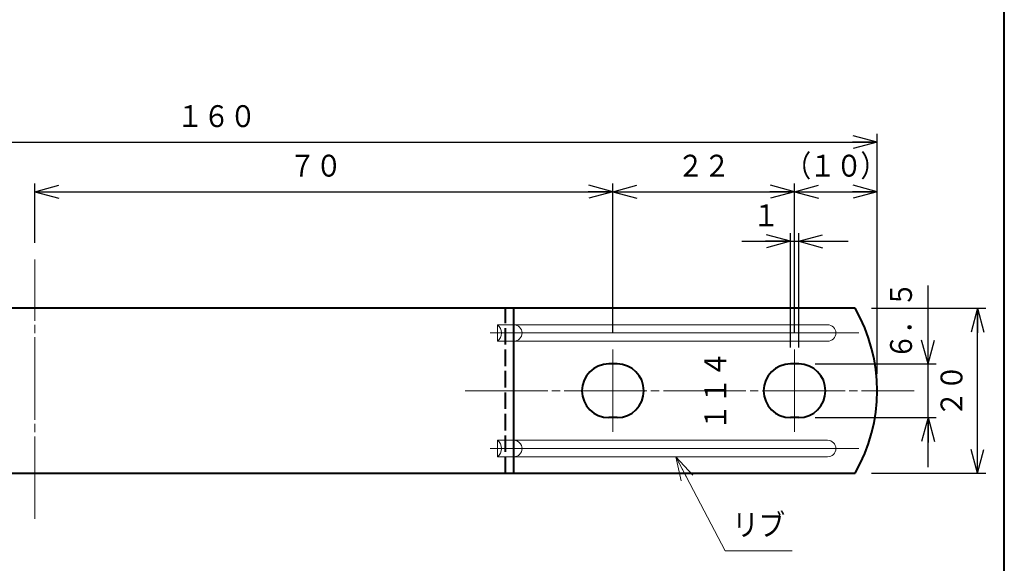
# Model space of a CAD drawing. Units: millimetres. Extents: x 17 to 200, y 12 to 285.
# Drawn here: x 81 to 200, y 78 to 144 of the extents above; entities that cross this region are included whole.
import ezdxf
from ezdxf.enums import TextEntityAlignment as Align

# ---------------------------------------------------------------- set-up
doc = ezdxf.new("R2010")
doc.units = ezdxf.units.MM
for name, pattern in [('1pen実線', [0]), ('2pen点線', [2.6, 2, -0.6]), ('3pen一点鎖線', [12, 10, -0.5, 1, -0.5])]:
    doc.linetypes.add(name, pattern=pattern)
doc.layers.add('GR1_01', color=1, linetype='1pen実線', lineweight=40)
doc.styles.add('ＭＳ ゴシック', font='txt')
doc.dimstyles.new('FX_DIMINFO', dxfattribs={"dimtxt": 3.5, "dimasz": 3, "dimexe": 1, "dimexo": 2, "dimgap": 1, "dimtad": 1, "dimdec": 1, "dimdsep": 46, "dimtxsty": 'ＭＳ ゴシック', "dimblk1": 'FXTIP_ARROW_S', "dimblk2": 'FXTIP_ARROW_E', "dimsah": 1, "dimcen": 2.5, "dimdle": 6, "dimadec": 1, "dimazin": 2, "dimtfac": 1, "dimtmove": 0, "dimatfit": 3, "dimldrblk": 'FXTIP_ARROW_S', "dimfxl": 1, "dimtolj": 1, "dimarcsym": 0})

# ---------------------------------------------------------------- blocks, each defined once
blk = doc.blocks.new('FXTIP_ARROW_S')
at = {"color": 0, "linetype": 'Continuous', "lineweight": -2}
for q in [(-1, 0), (-0.966, 0.259), (-0.966, -0.259)]:
    blk.add_line((0, 0), q, dxfattribs=at)
blk = doc.blocks.new('FXTIP_ARROW_E')
at = {"color": 0, "linetype": 'Continuous', "lineweight": -2}
for q in [(-1, 0), (-0.966, 0.259), (-0.966, -0.259)]:
    blk.add_line((0, 0), q, dxfattribs=at)
blk = doc.blocks.new('*D23')
at = {"color": 0, "linetype": 'ByBlock', "lineweight": -2}
for p, q in [((24.6, 110.25), (24.6, 129.86)), ((24.6, 128.86), (184.6, 128.86)), ((184.6, 100.75), (184.6, 129.86))]:
    blk.add_line(p, q, dxfattribs=at)
at = {"color": 0, "linetype": 'ByBlock', "lineweight": -2, "xscale": 3, "yscale": 3}
for name, p, rotation in [('FXTIP_ARROW_S', (24.6, 128.86), 180), ('FXTIP_ARROW_E', (184.6, 128.86), 360)]:
    blk.add_blockref(name, p, dxfattribs=dict(at, rotation=rotation))
at = {"color": 7, "linetype": 'ByBlock', "lineweight": 30, "style": 'ＭＳ ゴシック', "width": 0.884503}
blk.add_text('１６０', height=2.652, dxfattribs=at).set_placement((104.6, 129.86), align=Align.BOTTOM_CENTER)
blk = doc.blocks.new('*D24')
at = {"color": 0, "linetype": 'ByBlock', "lineweight": -2}
blk.add_line((174.6, 122.86), (184.6, 122.86), dxfattribs=at)
at = {"color": 0, "linetype": 'ByBlock', "lineweight": -2, "xscale": 3, "yscale": 3}
for name, p, rotation in [('FXTIP_ARROW_S', (174.6, 122.86), 180), ('FXTIP_ARROW_E', (184.6, 122.86), 360)]:
    blk.add_blockref(name, p, dxfattribs=dict(at, rotation=rotation))
at = {"color": 7, "linetype": 'ByBlock', "lineweight": 30, "style": 'ＭＳ ゴシック', "width": 0.884503}
for s, height, p in [('（', 2.65, (175.02, 123.86)), ('）', 2.65, (184.17, 123.86)), ('１０', 2.652, (179.6, 123.86))]:
    blk.add_text(s, height=height, dxfattribs=at).set_placement(p, align=Align.BOTTOM_CENTER)
blk = doc.blocks.new('*D25')
at = {"color": 0, "linetype": 'ByBlock', "lineweight": -2}
for p, q in [((82.6, 116.67), (82.6, 123.86)), ((82.6, 122.86), (152.6, 122.86)), ((152.6, 105.74), (152.6, 123.86))]:
    blk.add_line(p, q, dxfattribs=at)
at = {"color": 0, "linetype": 'ByBlock', "lineweight": -2, "xscale": 3, "yscale": 3}
for name, p, rotation in [('FXTIP_ARROW_S', (82.6, 122.86), 180), ('FXTIP_ARROW_E', (152.6, 122.86), 360)]:
    blk.add_blockref(name, p, dxfattribs=dict(at, rotation=rotation))
at = {"color": 7, "linetype": 'ByBlock', "lineweight": 30, "style": 'ＭＳ ゴシック', "width": 0.884503}
blk.add_text('７０', height=2.652, dxfattribs=at).set_placement((116.6, 123.86), align=Align.BOTTOM_CENTER)
blk = doc.blocks.new('*D26')
at = {"color": 0, "linetype": 'ByBlock', "lineweight": -2}
for p, q in [((152.6, 122.86), (174.6, 122.86)), ((174.6, 105.74), (174.6, 123.86))]:
    blk.add_line(p, q, dxfattribs=at)
at = {"color": 0, "linetype": 'ByBlock', "lineweight": -2, "xscale": 3, "yscale": 3}
for name, p, rotation in [('FXTIP_ARROW_S', (152.6, 122.86), 180), ('FXTIP_ARROW_E', (174.6, 122.86), 360)]:
    blk.add_blockref(name, p, dxfattribs=dict(at, rotation=rotation))
at = {"color": 7, "linetype": 'ByBlock', "lineweight": 30, "style": 'ＭＳ ゴシック', "width": 0.884503}
blk.add_text('２２', height=2.652, dxfattribs=at).set_placement((163.6, 123.86), align=Align.BOTTOM_CENTER)
blk = doc.blocks.new('*D27')
at = {"color": 0, "linetype": 'ByBlock', "lineweight": -2}
for p, q in [((168.2, 116.86), (174.1, 116.86)), ((174.1, 104), (174.1, 117.86)), ((174.1, 116.86), (175.1, 116.86)), ((175.1, 104), (175.1, 117.86)), ((175.1, 116.86), (181.1, 116.86))]:
    blk.add_line(p, q, dxfattribs=at)
at = {"color": 0, "linetype": 'ByBlock', "lineweight": -2, "xscale": 3, "yscale": 3}
for name, p, rotation in [('FXTIP_ARROW_E', (174.1, 116.86), 360), ('FXTIP_ARROW_S', (175.1, 116.86), 180)]:
    blk.add_blockref(name, p, dxfattribs=dict(at, rotation=rotation))
at = {"color": 7, "linetype": 'ByBlock', "lineweight": 30, "style": 'ＭＳ ゴシック', "width": 0.884503}
blk.add_text('１', height=2.65, rotation=0, dxfattribs=at).set_placement((171.15, 117.86), align=Align.BOTTOM_CENTER)
blk = doc.blocks.new('*D28')
at = {"color": 0, "linetype": 'ByBlock', "lineweight": -2}
for p, q in [((183.92, 108.75), (197.76, 108.75)), ((196.76, 88.75), (196.76, 108.75)), ((183.92, 88.75), (197.76, 88.75))]:
    blk.add_line(p, q, dxfattribs=at)
at = {"color": 0, "linetype": 'ByBlock', "lineweight": -2, "xscale": 3, "yscale": 3}
for name, p, rotation in [('FXTIP_ARROW_E', (196.76, 108.75), 90), ('FXTIP_ARROW_S', (196.76, 88.75), 270)]:
    blk.add_blockref(name, p, dxfattribs=dict(at, rotation=rotation))
at = {"color": 7, "linetype": 'ByBlock', "lineweight": 30, "style": 'ＭＳ ゴシック', "width": 0.884503}
blk.add_text('２０', height=2.652, rotation=90, dxfattribs=at).set_placement((195.76, 98.75), align=Align.BOTTOM_CENTER)
blk = doc.blocks.new('*D29')
at = {"color": 0, "linetype": 'ByBlock', "lineweight": -2}
for p, q in [((190.76, 102), (190.76, 111.51)), ((177.1, 102), (191.76, 102)), ((190.76, 95.5), (190.76, 102)), ((177.1, 95.5), (191.76, 95.5)), ((190.76, 89.5), (190.76, 95.5))]:
    blk.add_line(p, q, dxfattribs=at)
at = {"color": 0, "linetype": 'ByBlock', "lineweight": -2, "xscale": 3, "yscale": 3}
for name, p, rotation in [('FXTIP_ARROW_S', (190.76, 102), 270), ('FXTIP_ARROW_E', (190.76, 95.5), 90)]:
    blk.add_blockref(name, p, dxfattribs=dict(at, rotation=rotation))
at = {"color": 7, "linetype": 'ByBlock', "lineweight": 30, "style": 'ＭＳ ゴシック', "width": 0.870003}
blk.add_text('６．５', height=2.652, rotation=90, dxfattribs=at).set_placement((189.65, 107.27), align=Align.BOTTOM_CENTER)
blk = doc.blocks.new('FXDIM033')
at = {"color": 0, "linetype": 'ByBlock', "lineweight": -2}
for p, q in [((160.23, 90.75), (166.21, 79.35)), ((166.21, 79.35), (174.31, 79.35))]:
    blk.add_line(p, q, dxfattribs=at)
at = {"color": 0, "linetype": 'ByBlock', "lineweight": -2, "xscale": 3, "yscale": 3, "rotation": 117.6729877496368}
blk.add_blockref('FXTIP_ARROW_S', (160.23, 90.75), dxfattribs=at)
at = {"color": 7, "linetype": 'ByBlock', "lineweight": 30, "style": 'ＭＳ ゴシック', "width": 0.884503}
blk.add_text('リブ', height=2.652, dxfattribs=at).set_placement((170.26, 80.35), align=Align.BOTTOM_CENTER)

msp = doc.modelspace()

# ---------------------------------------------------------------- linework, layer by layer
at = {"layer": 'GR1_01', "color": 126}
msp.add_line((200, 12), (200, 285), dxfattribs=at)
at = {"layer": 'GR1_01', "color": 6, "linetype": '3pen一点鎖線', "lineweight": 20}
for p, q in [((82.6, 83.23), (82.6, 114.67)), ((152.6, 93.76), (152.6, 103.74)), ((174.6, 103.74), (174.6, 93.76)), ((134.71, 98.75), (189.08, 98.75))]:
    msp.add_line(p, q, dxfattribs=at)
at = {"layer": 'GR1_01', "color": 5}
for p, q in [((181.92, 108.75), (24.6, 108.75)), ((140.6, 88.75), (140.6, 108.75)), ((153.1, 102), (152.1, 102)), ((175.1, 102), (174.1, 102)), ((153.1, 95.5), (152.1, 95.5)), ((175.1, 95.5), (174.1, 95.5)), ((24.6, 88.75), (181.92, 88.75))]:
    msp.add_line(p, q, dxfattribs=at)
at = {"layer": 'GR1_01', "color": 5, "linetype": '2pen点線'}
msp.add_line((139.6, 88.75), (139.6, 108.75), dxfattribs=at)
at = {"layer": 'GR1_01', "color": 6, "lineweight": 20}
for p, q in [((138.62, 104.75), (138.62, 106.75)), ((138.62, 106.75), (178.6, 106.75)), ((137.76, 105.75), (182.37, 105.75)), ((138.62, 104.75), (178.6, 104.75)), ((138.62, 92.75), (138.62, 90.75)), ((138.62, 92.75), (178.6, 92.75)), ((137.76, 91.75), (182.37, 91.75)), ((138.62, 90.75), (178.6, 90.75))]:
    msp.add_line(p, q, dxfattribs=at)
at = {"layer": 'GR1_01', "color": 5}
for centre, radius, start, end in [((164.6, 98.75), 20, 330, 30), ((152.1, 98.75), 3.25, 90, 270), ((153.1, 98.75), 3.25, 270, 90), ((174.1, 98.75), 3.25, 90, 270), ((175.1, 98.75), 3.25, 270, 90)]:
    msp.add_arc(centre, radius, start, end, dxfattribs=at)
at = {"layer": 'GR1_01', "color": 6, "lineweight": 20}
for centre, radius, start, end in [((137.87, 105.75), 1.25, 306.8699, 53.1301), ((140.6, 105.75), 1, 270, 90), ((178.6, 105.75), 1, 270, 90), ((137.87, 91.75), 1.25, 306.8699, 53.1301), ((140.6, 91.75), 1, 270, 90), ((178.6, 91.75), 1, 270, 90)]:
    msp.add_arc(centre, radius, start, end, dxfattribs=at)

# ---------------------------------------------------------------- block references
msp.add_blockref('FXDIM033', (0, 0), dxfattribs=at)

# ---------------------------------------------------------------- texts
at = {"layer": 'GR1_01', "color": 7, "lineweight": 30, "style": 'ＭＳ ゴシック', "width": 0.884503}
msp.add_text('１１４', height=2.652, rotation=90, dxfattribs=at).set_placement((167.17, 98.75), align=Align.BOTTOM_CENTER)

# ---------------------------------------------------------------- dimensions: what is measured, and where the dimension line sits
at = {"layer": 'GR1_01', "color": 6, "lineweight": 20}
for base, p1, p2, picture, middle in [((184.6, 128.86), (24.6, 108.25), (184.6, 98.75), '*D23', (104.6, 129.86)), ((184.6, 122.86), (174.6, 103.74), (184.6, 108.25), '*D24', (179.6, 123.86)), ((152.6, 122.86), (82.6, 114.67), (152.6, 103.74), '*D25', (116.6, 123.86))]:
    dim = msp.add_linear_dim(base=base, p1=p1, p2=p2, dimstyle='FX_DIMINFO', override={"dimblk1": 'FXTIP_ARROW_S', "dimblk2": 'FXTIP_ARROW_E', "dimsah": 1, "dimclrt": 1}, dxfattribs=at)
    dim.commit()
    dim.dimension.update_dxf_attribs({"geometry": picture, "text_midpoint": middle})
for p1, p2, distance, picture, middle in [((152.6, 103.74), (174.6, 103.74), 19.12, '*D26', (163.6, 123.86)), ((174.1, 102), (175.1, 102), 14.86, '*D27', (171.15, 117.86)), ((175.1, 95.5), (175.1, 102), -15.66, '*D29', (189.65, 107.27)), ((181.92, 88.75), (181.92, 108.75), -14.84, '*D28', (195.76, 98.75))]:
    dim = msp.add_aligned_dim(p1=p1, p2=p2, distance=distance, dimstyle='FX_DIMINFO', override={"dimblk1": 'FXTIP_ARROW_S', "dimblk2": 'FXTIP_ARROW_E', "dimsah": 1, "dimclrt": 1}, dxfattribs=at)
    dim.commit()
    dim.dimension.update_dxf_attribs({"geometry": picture, "text_midpoint": middle})

doc.saveas('drawing.dxf')
